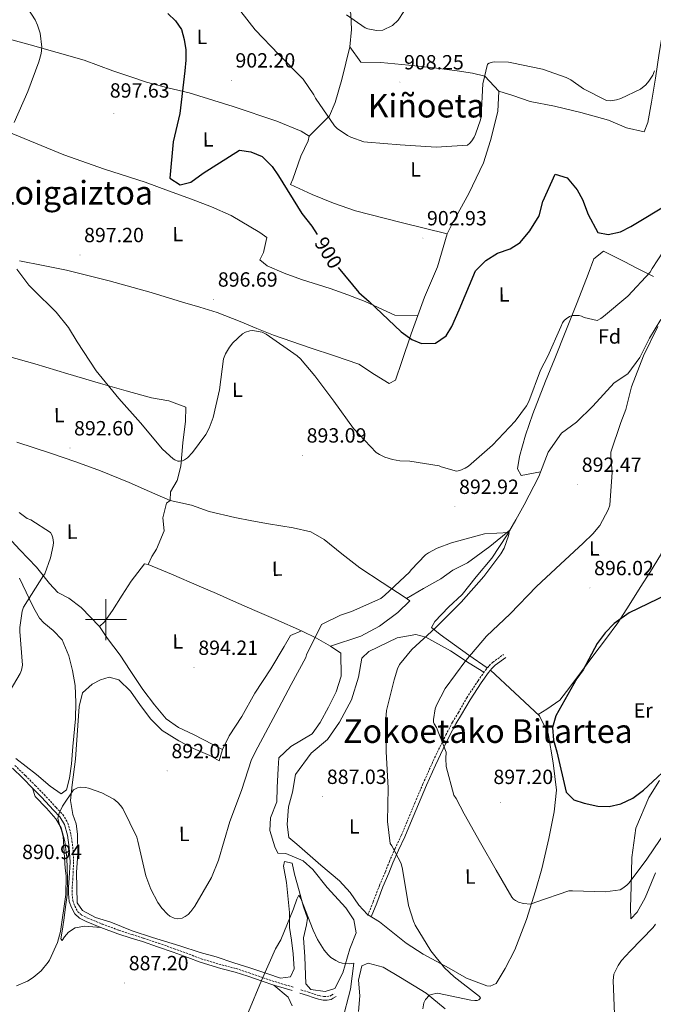
# Model space of a CAD drawing. Units: metres. Extents: x 633258 to 637771, y 4759408 to 4762466.
# Drawn here: x 636458 to 636767, y 4760313 to 4760792 of the extents above; entities that cross this region are included whole.
import ezdxf
from ezdxf.enums import TextEntityAlignment as Align

# ---------------------------------------------------------------- set-up
doc = ezdxf.new("R2010")
doc.units = ezdxf.units.M
doc.header["$MEASUREMENT"] = 0
doc.linetypes.add('TRAZOSX2', pattern=[1.5, 1, -0.5])
for name, color, linetype, lineweight in [('Carátula', 7, 'Continuous', 5), ('Level 21', 19, 'Continuous', 0), ('Level 36', 19, 'Continuous', 40), ('Level 37', 92, 'Continuous', 0), ('Level 4', 36, 'Continuous', 30), ('Level 41', 19, 'Continuous', 0), ('Level 45', 19, 'Continuous', 0), ('Level 5', 36, 'Continuous', 0), ('Level 63', 7, 'Continuous', 0), ('Level 7', 1, 'Continuous', 0)]:
    doc.layers.add(name, color=color, linetype=linetype, lineweight=lineweight)
doc.styles.add('Arial', font='ARIAL.TTF', dxfattribs={"height": 0.2})

# ---------------------------------------------------------------- blocks, each defined once
blk = doc.blocks.new('5PATER')
at = {"layer": 'Carátula', "linetype": 'Continuous', "lineweight": 5}
h = blk.add_hatch(color=250, dxfattribs=at)
edge = h.paths.add_edge_path()
edge.add_ellipse((0, 0), major_axis=(-1.33, -1.34), ratio=0.999422, start_angle=0, end_angle=360)

msp = doc.modelspace()

# ---------------------------------------------------------------- linework, layer by layer
at = {"layer": 'Level 21', "color": 19, "linetype": 'TRAZOSX2', "lineweight": 0}
for points in [[(636627.66, 4760355.81, 887.54), (636630.33, 4760362.52, 888.34), (636633.39, 4760370.49, 889.1), (636636.26, 4760377.17, 889.37), (636638.23, 4760382.17, 889.75), (636640.97, 4760388.45, 890.36), (636644.05, 4760394.9, 890.72), (636646.86, 4760401.54, 891.39), (636650.66, 4760410.72, 892.42), (636654.6, 4760420.03, 893.37), (636659, 4760429.88, 894.12), (636662.78, 4760437.86, 894.74), (636665.77, 4760443.81, 895.4), (636669.01, 4760450.05, 895.79), (636671.84, 4760454.67, 895.94), (636675.97, 4760461.89, 896.16), (636681.42, 4760470.2, 896.26), (636685.04, 4760475.42, 896.34), (636686.84, 4760477.53, 896.48), (636688.65, 4760479.18, 896.49), (636693.88, 4760483, 896.7)], [(636455.64, 4760428.88, 890.7), (636460.82, 4760423.99, 890.63), (636465.58, 4760419.15, 890.32), (636469.93, 4760414.76, 890.06), (636475.8, 4760408.41, 889.87), (636478.99, 4760405.03, 889.76), (636481.52, 4760400.86, 889.42), (636483, 4760395.26, 889.24), (636483.93, 4760389.08, 889.14), (636484.29, 4760381.84, 888.79), (636483.89, 4760373.93, 888.55), (636483.61, 4760369.6, 888.36), (636483.52, 4760366.52, 888.21), (636483.89, 4760363.08, 888.21), (636484.88, 4760360.44, 888.21), (636486.23, 4760357.77, 888.25), (636488.09, 4760356.03, 888.17), (636491.18, 4760354.52, 887.99), (636498.2, 4760351.65, 887.91), (636506.38, 4760348.62, 887.92), (636512.87, 4760346.49, 888.02), (636518.38, 4760344.76, 888.14), (636525.71, 4760342.28, 888.71), (636533.33, 4760339.61, 888.9), (636540.6, 4760336.97, 888.85), (636546.48, 4760334.7, 888.38), (636556.48, 4760331.77, 887.48), (636563.5, 4760329.95, 886.58), (636569.81, 4760327.92, 885.91), (636576.75, 4760325.47, 885.2), (636582.39, 4760323.59, 885.1), (636587.41, 4760322.04, 885.07), (636591.25, 4760320.97, 885.11)], [(636595.13, 4760319.61, 885.13), (636598.84, 4760318.48, 885.21), (636601.56, 4760317.48, 885.12), (636604.06, 4760316.76, 885.09), (636606.18, 4760316.36, 885.14), (636607.79, 4760316.3, 885.2), (636609.15, 4760316.53, 885.22), (636610, 4760317.02, 885.3), (636611.35, 4760317.8, 885.33)]]:
    msp.add_polyline3d(points, dxfattribs=at)
at = {"layer": 'Level 21', "color": 19, "linetype": 'Continuous', "lineweight": 0}
for points in [[(636629.38, 4760355.13, 887.54), (636632.05, 4760361.84, 888.34), (636635.1, 4760369.8, 889.1), (636637.97, 4760376.46, 889.37), (636639.94, 4760381.46, 889.75), (636642.66, 4760387.68, 890.36), (636645.74, 4760394.14, 890.72), (636648.56, 4760400.82, 891.39), (636652.37, 4760410, 892.42), (636656.3, 4760419.29, 893.37), (636660.68, 4760429.1, 894.12), (636664.45, 4760437.05, 894.74), (636667.42, 4760442.96, 895.4), (636670.62, 4760449.14, 895.79), (636673.44, 4760453.73, 895.94), (636677.55, 4760460.93, 896.16), (636682.95, 4760469.16, 896.26), (636686.51, 4760474.29, 896.34), (636688.17, 4760476.24, 896.48), (636689.82, 4760477.75, 896.49), (636694.97, 4760481.5, 896.7)], [(636454.44, 4760427.58, 890.7), (636459.58, 4760422.73, 890.63), (636464.32, 4760417.91, 890.32), (636468.66, 4760413.55, 890.06), (636474.52, 4760407.21, 889.87), (636477.58, 4760403.96, 889.76), (636479.88, 4760400.17, 889.42), (636481.28, 4760394.91, 889.24), (636482.18, 4760388.91, 889.14), (636482.53, 4760381.84, 888.79), (636482.13, 4760374.03, 888.55), (636481.85, 4760369.68, 888.36), (636481.76, 4760366.46, 888.21), (636482.17, 4760362.67, 888.21), (636483.26, 4760359.73, 888.21), (636484.8, 4760356.7, 888.25), (636487.08, 4760354.57, 888.17)], [(636487.08, 4760354.57, 888.17), (636490.45, 4760352.91, 887.99), (636497.56, 4760350.01, 887.91), (636505.8, 4760346.96, 887.92), (636512.34, 4760344.81, 888.02), (636517.84, 4760343.08, 888.14), (636525.14, 4760340.62, 888.71), (636532.74, 4760337.96, 888.9), (636539.98, 4760335.32, 888.85), (636545.92, 4760333.04, 888.38), (636556.01, 4760330.07, 887.48), (636563.01, 4760328.26, 886.58), (636569.24, 4760326.25, 885.91), (636576.18, 4760323.81, 885.2), (636581.85, 4760321.92, 885.1), (636586.91, 4760320.35, 885.07), (636590.78, 4760319.27, 885.11)], [(636594.61, 4760317.92, 885.13), (636598.28, 4760316.8, 885.21), (636601.02, 4760315.81, 885.12), (636603.65, 4760315.04, 885.09), (636605.98, 4760314.61, 885.14), (636607.9, 4760314.53, 885.2), (636609.76, 4760314.85, 885.22), (636610.88, 4760315.5, 885.3), (636612.23, 4760316.28, 885.33)]]:
    msp.add_polyline3d(points, dxfattribs=at)
at = {"layer": 'Level 36', "color": 92, "linetype": 'Continuous', "lineweight": 0}
for points in [[(636458.6, 4760828.42, 895.89), (636469.78, 4760826.03, 897.11), (636480.01, 4760824.32, 898.55), (636490.28, 4760822.83, 899.9), (636504.78, 4760820.14, 901.11), (636519.3, 4760817.6, 902.29), (636534.52, 4760815.66, 903.58), (636549.76, 4760813.86, 904.9), (636561.36, 4760812.27, 906.38), (636572.91, 4760810.55, 907.88), (636583.99, 4760808.09, 908.38), (636595.03, 4760805.24, 908.69), (636606.66, 4760805.87, 909.95), (636616.97, 4760802.85, 910.8), (636617.8, 4760800.47, 910.64), (636619.46, 4760795.18, 910.41), (636619.68, 4760787.61, 909.8), (636618.86, 4760779.1, 908.83), (636615.06, 4760763.25, 906.88), (636611.75, 4760751.92, 905.35), (636609.04, 4760745.51, 904.29), (636599.06, 4760735.56, 901.93)], [(636771.69, 4760794.38, 903.93), (636772.02, 4760789.33, 903.98), (636769.79, 4760776.02, 904.07), (636767.94, 4760763.78, 904.21), (636765.96, 4760752.2, 904.18), (636764.22, 4760742.22, 904.18)], [(636450.64, 4760783.43, 893.52), (636463.17, 4760779.99, 895.05), (636476.31, 4760776.4, 896.05), (636489.43, 4760772.61, 896.72), (636503.44, 4760767.47, 897.84), (636511.62, 4760764.58, 898.14), (636519.85, 4760761.82, 898.42), (636530.22, 4760759.14, 898.82), (636540.63, 4760756.63, 899.23), (636562.05, 4760750.08, 900.43), (636583.3, 4760742.94, 901.65), (636595.18, 4760738.04, 901.93), (636599.06, 4760735.56, 901.93), (636598.56, 4760733.29, 901.45), (636595.07, 4760725.81, 900.56), (636591.22, 4760714.61, 899.87), (636590.06, 4760711.94, 899.64), (636600.61, 4760707.15, 900.31), (636611.05, 4760702.83, 900.72), (636621.69, 4760699.17, 900.92), (636644.01, 4760693.54, 900.84), (636666.33, 4760687.9, 900.76)], [(636618.86, 4760779.1, 908.83), (636624.26, 4760771.6, 908.13), (636634.09, 4760771.45, 907.1), (636647.67, 4760770.2, 906.08), (636661.22, 4760768.72, 905.13), (636671.2, 4760767.38, 903.96), (636678.78, 4760766.28, 903.87), (636684.78, 4760764.76, 903.9), (636691.64, 4760757.41, 903.76)], [(636764.22, 4760742.22, 904.18), (636762.42, 4760737.68, 903.43), (636753.85, 4760739.56, 903.54), (636745.08, 4760743.31, 903.65), (636731.48, 4760747.13, 903.32), (636718.7, 4760750.16, 902.79), (636706.85, 4760752.41, 902.54), (636698.44, 4760755.36, 903.21), (636691.64, 4760757.41, 903.76), (636691.1, 4760747.57, 904.04), (636687.55, 4760733.45, 903.6), (636684.1, 4760722.52, 902.51), (636676.98, 4760707.55, 901.95), (636669.05, 4760693.24, 900.73), (636666.33, 4760687.9, 900.76), (636661.74, 4760671.9, 900.37), (636655.28, 4760657.08, 899.87), (636652.02, 4760648.16, 899.44), (636648.85, 4760639.2, 898.98), (636644.24, 4760625.73, 898.7), (636641.16, 4760616.66, 897.89), (636638.15, 4760615.09, 897.61), (636630.96, 4760619.48, 897.21), (636623.27, 4760624.41, 896.83), (636611.46, 4760628.45, 896.19), (636599.66, 4760632.49, 895.78), (636590.65, 4760635.57, 895.73), (636581.65, 4760638.65, 895.75), (636573.53, 4760641.84, 895.76), (636565.5, 4760645.23, 895.8), (636554.29, 4760649.61, 897.58), (636545.83, 4760652.17, 898.03), (636537.36, 4760654.71, 898.31), (636522.16, 4760659.31, 898.48), (636501.56, 4760665.03, 897.94), (636480.85, 4760670.23, 896.58), (636469.39, 4760672.49, 895.34), (636457.94, 4760674.86, 894.11)], [(636652.02, 4760648.16, 899.44), (636640.91, 4760648.27, 899.39), (636626.48, 4760655, 898.98), (636617.97, 4760658.23, 898.85), (636609.4, 4760661.3, 898.73), (636595.4, 4760665.65, 898.48), (636587, 4760668.74, 898.19), (636578.72, 4760672.35, 897.86), (636575.1, 4760675.23, 897.84), (636576.78, 4760678.84, 898), (636578.55, 4760686.16, 898.31), (636575.06, 4760688.64, 898.09), (636561.15, 4760696.84, 898.42), (636551.54, 4760701.05, 898.89), (636541.79, 4760704.84, 899), (636530.53, 4760709, 898.46), (636519.24, 4760713.07, 897.92), (636499.27, 4760719.48, 897.13), (636479.5, 4760726.4, 896.03), (636457.34, 4760735.56, 894.22), (636435.18, 4760744.72, 892.41)], [(636766.98, 4760667.25, 893.94), (636759.09, 4760671, 895.89), (636752.68, 4760674.51, 896.28), (636742.52, 4760679.57, 896.83), (636737.96, 4760675.72, 896.39), (636735.08, 4760668.32, 895.61), (636729.69, 4760654.5, 894.52), (636724.26, 4760640.69, 893.66), (636718.85, 4760627.21, 893.74), (636714.34, 4760616.13, 893.13), (636711.21, 4760608.21, 893), (636708.15, 4760600.25, 892.83), (636704.65, 4760589.9, 892.27), (636701.63, 4760579.45, 891.68), (636700.63, 4760573.47, 891.58), (636702.54, 4760570.16, 891.32), (636711.95, 4760572.05, 890.18)], [(636770.55, 4760646.3, 892.88), (636765.08, 4760637.21, 893.05), (636760.28, 4760627.72, 893.27), (636754.41, 4760619.68, 891.88), (636747.82, 4760615.34, 891.44), (636737.33, 4760603.93, 891.49), (636729.46, 4760596.13, 890.74), (636722.08, 4760590.86, 891.13), (636715.68, 4760581.62, 890.88), (636711.05, 4760569.74, 890.02), (636703.91, 4760555.97, 890.04), (636699.8, 4760548.58, 890.15), (636695.59, 4760541.26, 890.21), (636688.16, 4760529.88, 889.96), (636680.56, 4760520.88, 889.65), (636673.63, 4760512.3, 889.76), (636667.06, 4760505.98, 889.76), (636660.37, 4760499.12, 890.07), (636658.68, 4760496.18, 889.99), (636662.97, 4760492.78, 891.04), (636669.98, 4760487.67, 891.82), (636676.91, 4760482.72, 893.16), (636685.91, 4760476.44, 896.4)], [(636456.63, 4760586.39, 890.04), (636465.04, 4760583.71, 890.39), (636473.43, 4760581.01, 890.71), (636485.43, 4760576.95, 891.64), (636497.31, 4760572.54, 892.55), (636511.33, 4760566.73, 892.49), (636521.35, 4760562.4, 893.02), (636531.36, 4760558.08, 893.55), (636531.44, 4760562.2, 893.72), (636534.7, 4760567.81, 894.05), (636536.6, 4760574.74, 894.33), (636537.53, 4760586.05, 894.52), (636538.86, 4760596.69, 895), (636539.04, 4760603.46, 895.22), (636530.74, 4760606.55, 895.28), (636522.25, 4760608.04, 895), (636509.85, 4760611.53, 894.07), (636497.46, 4760615.04, 893.1), (636481.39, 4760619.8, 892.27), (636465.33, 4760624.62, 891.35), (636452.08, 4760628.31, 890.23)], [(636710.68, 4760453.8, 899.14), (636714.95, 4760456.35, 898.86), (636721.28, 4760460.68, 898.73), (636726.25, 4760467.12, 898.84), (636731.8, 4760474.69, 898.95), (636737.35, 4760482.26, 899.03), (636743.62, 4760490.28, 898.61), (636749.64, 4760498.48, 898.06), (636755.08, 4760507.03, 897.86), (636760.46, 4760515.62, 897.67), (636765.44, 4760523.42, 897.52), (636770.36, 4760531.41, 897.39), (636776.04, 4760545.16, 898.09), (636781.44, 4760559.17, 900.03), (636785.24, 4760568.98, 901.07), (636789.04, 4760578.79, 901.82), (636793.14, 4760588.9, 902.19), (636797.43, 4760598.95, 902.54), (636799.34, 4760602.81, 902.75)], [(636417.55, 4760599.99, 888.1), (636414.32, 4760592.25, 887.62), (636414.14, 4760585.47, 887.29), (636417.68, 4760578.21, 887.32), (636422.27, 4760572.02, 887.26), (636427.67, 4760565.05, 887.34), (636434.65, 4760558.89, 887.65), (636443.94, 4760549.31, 887.73), (636450.4, 4760542.35, 888.51), (636458.07, 4760534.07, 888.85), (636466.27, 4760525.54, 889.46), (636472.61, 4760517.65, 890.04), (636476.52, 4760513.18, 891.49), (636482, 4760510.46, 891.44), (636488.03, 4760505.88, 891.77), (636496.91, 4760496.56, 892.69)], [(636520.58, 4760526.86, 893.58), (636522.4, 4760530.74, 893.1), (636524.61, 4760534.35, 893.16), (636528.35, 4760543.3, 893.27), (636527.74, 4760549.66, 893.33), (636529.52, 4760556.73, 893.38), (636531.36, 4760558.08, 893.55), (636541.75, 4760555.68, 893.3), (636550.42, 4760552.73, 892.69), (636562.94, 4760549.7, 891.52), (636571.12, 4760548.17, 890.75), (636579.32, 4760546.71, 890.02), (636591.3, 4760544.73, 889.85), (636599.95, 4760542.71, 889.76), (636606.37, 4760539.07, 889.93), (636615.04, 4760532.02, 889.98), (636623.81, 4760525.2, 889.76), (636634.66, 4760518.03, 888.93), (636645.9, 4760510.73, 888.48), (636648.18, 4760509.16, 888.48), (636642.41, 4760503.38, 888.51), (636633.46, 4760496.76, 888.51), (636624.22, 4760491.87, 888.43), (636609.44, 4760487.1, 889.21)], [(636696.95, 4760543.62, 890.19), (636687.16, 4760535.58, 889.32), (636676.23, 4760527.61, 889.1), (636669.1, 4760524.07, 888.18), (636663.31, 4760519.88, 887.76), (636654.93, 4760515.08, 888.12), (636646.55, 4760510.28, 888.48)], [(636595.33, 4760494.56, 890.43), (636582.81, 4760500, 892.94), (636572.57, 4760504.5, 894.27), (636562.24, 4760509.04, 894.8), (636553.9, 4760512.67, 895.07), (636545.55, 4760516.28, 895.16), (636531.93, 4760522.09, 894.8), (636520.58, 4760526.86, 893.58), (636518.85, 4760527.24, 893.16), (636512.32, 4760518.66, 893.38), (636507.88, 4760511.97, 893.55), (636503.19, 4760504.47, 893.22), (636499.4, 4760498.98, 892.85), (636496.91, 4760496.56, 892.69), (636500.83, 4760490.76, 892.72), (636506.91, 4760482.73, 892.38), (636511.92, 4760475.22, 892.27), (636518.01, 4760465.87, 892.46), (636523.67, 4760458.5, 892.41), (636529.34, 4760451.66, 892.69), (636535.36, 4760447.48, 892.74), (636542.71, 4760443.99, 892.55), (636556.92, 4760436.71, 892.06)], [(636457.94, 4760520.25, 889.97), (636464.42, 4760506.52, 890.6)], [(636464.42, 4760506.52, 890.6), (636465.57, 4760504.47, 890.66), (636467.61, 4760500.71, 890.68), (636469.7, 4760498.41, 890.74), (636474.39, 4760494.62, 890.85), (636478.63, 4760490.08, 890.98), (636481.98, 4760482.29, 890.93), (636483.79, 4760475.2, 890.93), (636485.01, 4760467.92, 890.92), (636485.31, 4760459.62, 890.89), (636485.14, 4760451.58, 890.85), (636483.84, 4760438.21, 890.7), (636483.22, 4760429.77, 890.43), (636482.31, 4760422.72, 890.32), (636480.85, 4760417.06, 890), (636478.28, 4760415.1, 889.89), (636472.79, 4760418.82, 890.2), (636466.15, 4760424.45, 890.27), (636456.09, 4760432.3, 890.49)], [(636493.37, 4760468.61, 891.23), (636497.4, 4760470.66, 891.27), (636501.56, 4760471.97, 891.35), (636506.3, 4760470.7, 891.49), (636512.01, 4760465.06, 891.52), (636516.87, 4760458.14, 891.74), (636521.94, 4760451.56, 891.82), (636527.38, 4760445.98, 891.85), (636535.55, 4760440.97, 891.85), (636542.76, 4760437.2, 891.8), (636550.71, 4760433.78, 891.77), (636555.19, 4760431.25, 891.6), (636556.92, 4760436.71, 892.06), (636560.16, 4760443.33, 892.16), (636566.35, 4760452.7, 892.13), (636572.59, 4760464.07, 892.13), (636580.48, 4760475.98, 891.94), (636586.92, 4760486.95, 891.6), (636590.04, 4760492.24, 891.07), (636595.33, 4760494.56, 890.43), (636602.68, 4760490.93, 889.42), (636609.44, 4760487.1, 889.21), (636614.59, 4760483.57, 888.42), (636614.73, 4760472.48, 887.57), (636612.23, 4760464.82, 886.93), (636608.47, 4760457.33, 886.7), (636604.51, 4760449.84, 886.79), (636600.59, 4760444.35, 886.9), (636590.24, 4760438.12, 888.05), (636584.33, 4760432.6, 887.52), (636583.93, 4760427.41, 886.82), (636583.58, 4760418.18, 886.56), (636583.4, 4760411.2, 885.92), (636580.24, 4760403.39, 885.7), (636579.98, 4760397.28, 885.51), (636582.34, 4760389.21, 885.45), (636583.77, 4760386.17, 885.44), (636587.75, 4760385.95, 885.72), (636596.23, 4760382.47, 886.06), (636600.93, 4760378.28, 886.29), (636607.88, 4760369.39, 886.55), (636616.97, 4760359.54, 886.93), (636620.89, 4760353.68, 886.79), (636621.96, 4760347.38, 886.51), (636619, 4760339.58, 886.08), (636615.56, 4760327.85, 885.54), (636611.6, 4760320.23, 884.99), (636606.97, 4760318.78, 884.98), (636599.98, 4760319.76, 884.91), (636597.56, 4760322.58, 884.98), (636597, 4760335.72, 885.23), (636596.36, 4760344.88, 885.08), (636597.81, 4760351.27, 885.12), (636598.3, 4760354.47, 885.28), (636596.3, 4760360.09, 885.27), (636594.22, 4760367.77, 885.35), (636591.93, 4760375.91, 885.38), (636590.8, 4760381.34, 885.41), (636587.14, 4760382.09, 885.31), (636586.57, 4760379.89, 885.34), (636587.99, 4760371.88, 885.38), (636588.74, 4760365.38, 885.23), (636589.56, 4760357.28, 884.96), (636589.52, 4760349.91, 884.95), (636590.46, 4760343.81, 884.73)], [(636684.31, 4760474.37, 896.32), (636677.09, 4760478.74, 893.27), (636667.98, 4760484.74, 891.16), (636655.95, 4760491.5, 889.46), (636651.15, 4760492.77, 888.26), (636642.01, 4760491.06, 887.96), (636628.27, 4760484.38, 887.04), (636624.86, 4760481.16, 886.93), (636623.24, 4760471.97, 886.95), (636619.79, 4760460.9, 887.46), (636613.95, 4760450.07, 887.15), (636608.07, 4760441.64, 886.76), (636600.05, 4760434.9, 886.26), (636592.48, 4760424.44, 886.01), (636590.99, 4760415.92, 885.87), (636589.08, 4760408.73, 885.87), (636588.39, 4760400.22, 885.26), (636589.26, 4760393.86, 885.54), (636593.16, 4760390.58, 885.79), (636599.6, 4760384.82, 886.2), (636604.84, 4760380.36, 886.34), (636613.96, 4760372.64, 886.51), (636619.08, 4760366.99, 886.54), (636623.4, 4760360.93, 887.09), (636627.58, 4760356.33, 887.43), (636633.33, 4760352.68, 887.76), (636646.34, 4760342.35, 888.21), (636654.64, 4760337.01, 889.9), (636667.35, 4760330.12, 890.04), (636675.77, 4760325.31, 891.3), (636685.65, 4760321.58, 891.6), (636687.38, 4760321.46, 892.44), (636690.28, 4760322.7, 892.83), (636694.58, 4760329.92, 893.3), (636699.38, 4760339.14, 893.44), (636705.05, 4760353.82, 893.77), (636709.52, 4760367.82, 894.75), (636712.58, 4760378.62, 896.36), (636715.99, 4760393.27, 897.67), (636718.49, 4760406.32, 898.84), (636719.69, 4760416.83, 899.25), (636718.06, 4760430.22, 899.7), (636715.63, 4760444.54, 899.34), (636711.41, 4760453.12, 899.23), (636699.44, 4760464.27, 897.82), (636687.47, 4760475.42, 896.42)], [(636590.46, 4760343.81, 884.73), (636591.34, 4760337.12, 884.71), (636591.76, 4760329.88, 884.73), (636589.95, 4760325.88, 884.91), (636585.11, 4760325.28, 884.85), (636578.9, 4760327.4, 885.26), (636570.24, 4760330.28, 886.18), (636562.37, 4760332.71, 886.96), (636553.83, 4760335.73, 887.94), (636545.97, 4760337.82, 889.1), (636536.03, 4760341.09, 889.39), (636522.77, 4760345.11, 889.17), (636512.9, 4760348.38, 888.46), (636502.42, 4760352.5, 888.32), (636494.89, 4760354.87, 888.15), (636488.67, 4760358.18, 888.43), (636485.97, 4760362, 888.35), (636485.72, 4760376.74, 888.75), (636486.34, 4760385.98, 888.75), (636486.22, 4760395.47, 889.1), (636485.5, 4760400.44, 889.33), (636483.98, 4760405.01, 889.5), (636482.7, 4760411.83, 889.68), (636483.54, 4760419.42, 889.99), (636485.25, 4760432.06, 890.52), (636486.38, 4760448.34, 890.85), (636487.06, 4760457.71, 890.93), (636488.57, 4760464.31, 891.18), (636493.37, 4760468.61, 891.23)], [(636769.82, 4760421.62, 898.33), (636764.76, 4760413.26, 898.14), (636758.43, 4760398.44, 898), (636756.48, 4760384.07, 897.06), (636756.12, 4760370.12, 895.47), (636755.72, 4760359.49, 895.05), (636755.91, 4760354.18, 893.13), (636759.02, 4760357.52, 892.52), (636762.83, 4760364.49, 892.35), (636767.99, 4760376.64, 892.63)], [(636464.32, 4760417.91, 890.32), (636465.48, 4760413.82, 890.56), (636471.06, 4760408.17, 890.39), (636475.64, 4760402.92, 890.21), (636478.22, 4760398.5, 890.21), (636480.02, 4760391.94, 890.24), (636480.92, 4760384.12, 890.14), (636481.38, 4760373.5, 890.03), (636481.08, 4760365.66, 889.97), (636480.35, 4760360.07, 889.89), (636479.62, 4760354.68, 889.75), (636478.82, 4760349.09, 889.64), (636478.08, 4760344.44, 889.49), (636478.69, 4760343.58, 888.94), (636479.79, 4760345.45, 888.54), (636481.82, 4760347.74, 888.03), (636484.99, 4760349.83, 887.76), (636489.83, 4760350.62, 887.52), (636497.56, 4760350.01, 887.91)], [(636623.24, 4760309.05, 887.25), (636623.88, 4760316.7, 887.22), (636623.19, 4760324.33, 887.2), (636624.83, 4760331.25, 887.2), (636627.87, 4760332.62, 887.23), (636635.2, 4760330.58, 887.46), (636643.7, 4760325.57, 888.35), (636656.14, 4760317.89, 889.49), (636665.34, 4760310.29, 890.46)], [(636590.78, 4760311.87, 884.2), (636588.94, 4760316.03, 884.31), (636581.85, 4760321.92, 885.1)]]:
    msp.add_polyline3d(points, dxfattribs=at)
at = {"layer": 'Level 4', "color": 36, "linetype": 'Continuous', "lineweight": 30}
for points in [[(636530.19, 4760795.29, 900.01), (636533.92, 4760791.78, 900.01), (636536.85, 4760787.57, 900.01), (636538.23, 4760782.66, 900.01), (636538.97, 4760777.63, 900.01), (636539.07, 4760772.63, 900.01), (636538.5, 4760767.34, 900.01), (636536.11, 4760746.58, 900.01), (636532.75, 4760732.85, 900.01), (636531.13, 4760715.07, 900.01), (636536.25, 4760711.85, 900.01), (636541.4, 4760713.15, 900.01), (636547.39, 4760717.58, 900.01), (636565.1, 4760728.73, 900.01), (636570.63, 4760727.87, 900.01), (636576.26, 4760725.62, 900.01), (636581.08, 4760720.8, 900.01), (636584.14, 4760716.27, 900.01), (636595.49, 4760697.88, 900.01), (636600.45, 4760691.74, 900.01), (636602.94, 4760687.72, 900.01)], [(636643.89, 4760640.24, 900.01), (636649.1, 4760636.51, 900.01), (636653.93, 4760634.6, 900.01), (636660.77, 4760634.73, 900.01), (636665.89, 4760638.23, 900.01), (636668.6, 4760642.75, 900.01), (636672.22, 4760650.91, 900.01), (636680.23, 4760669.86, 900.01), (636685.29, 4760674.96, 900.01), (636690.89, 4760678.48, 900.01), (636697.03, 4760680.67, 900.01), (636702.03, 4760683.81, 900.01), (636706.76, 4760689.43, 900.01), (636711.28, 4760696.77, 900.01), (636713.07, 4760703.8, 900.01), (636719.07, 4760717, 900.01), (636724.9, 4760715.26, 900.01), (636729.81, 4760709.44, 900.01), (636732.39, 4760704.63, 900.01), (636735.12, 4760697.38, 900.01), (636739.83, 4760688.56, 900.01), (636744.84, 4760687.66, 900.01), (636750.87, 4760688.93, 900.01), (636755.84, 4760691.59, 900.01), (636775.11, 4760703.11, 900.01)], [(636613.29, 4760671.56, 900.01), (636623.33, 4760659.36, 900.01), (636628.39, 4760654.94, 900.01), (636643.89, 4760640.24, 900.01)], [(636773.64, 4760512.2, 900.01), (636755.14, 4760503.22, 900.01), (636747.76, 4760498.04, 900.01), (636743.33, 4760493.51, 900.01), (636739.59, 4760488.3, 900.01), (636732.66, 4760475.57, 900.01), (636729.59, 4760471.33, 900.01), (636719.29, 4760453.08, 900.01), (636717.8, 4760447.42, 900.01), (636718.27, 4760441.18, 900.01), (636719.86, 4760435.6, 900.01), (636724.38, 4760415.92, 900.01), (636728.11, 4760412.24, 900.01), (636733.25, 4760410.51, 900.01), (636739.84, 4760409.07, 900.01), (636745.32, 4760408.97, 900.01), (636751.11, 4760410.16, 900.01), (636756.88, 4760412.96, 900.01), (636762.03, 4760416.9, 900.01), (636778.22, 4760431.9, 900.01)]]:
    msp.add_polyline3d(points, dxfattribs=at)
at = {"layer": 'Level 5', "color": 36, "linetype": 'Continuous', "lineweight": 0}
for points in [[(636457.36, 4760804.88, 895.01), (636465.52, 4760792.18, 895.01), (636466.75, 4760789.57, 895.01), (636467.96, 4760785.72, 895.01), (636468.85, 4760778.88, 895.01), (636468.42, 4760775.9, 895.01), (636467.31, 4760771.82, 895.01), (636461.92, 4760757.26, 895.01), (636455.3, 4760742.17, 895.01)], [(636561.71, 4760801.43, 905.01), (636572.78, 4760787.29, 905.01), (636584.38, 4760775.29, 905.01), (636596.16, 4760763.29, 905.01), (636601.4, 4760755.77, 905.01), (636602.23, 4760754, 905.01), (636611.41, 4760740.54, 905.01), (636612.78, 4760739.32, 905.01), (636617.85, 4760735.83, 905.01), (636619.36, 4760735.07, 905.01), (636625.73, 4760732.87, 905.01), (636627.48, 4760732.62, 905.01), (636643.43, 4760731.3, 905.01), (636661.04, 4760730.12, 905.01), (636676.26, 4760731.24, 905.01), (636677.37, 4760732.18, 905.01), (636678.36, 4760733.31, 905.01), (636679.58, 4760735.11, 905.01), (636680.26, 4760736.47, 905.01), (636682.68, 4760743.58, 905.01), (636682.9, 4760745.13, 905.01), (636683.79, 4760761.11, 905.01), (636685.99, 4760770.69, 905.01), (636686.88, 4760771.12, 905.01), (636688.49, 4760771.61, 905.01), (636689.69, 4760771.74, 905.01), (636696.34, 4760771.59, 905.01), (636697.97, 4760771.34, 905.01), (636712.94, 4760768.27, 905.01), (636724.32, 4760764.19, 905.01), (636726.65, 4760762.98, 905.01), (636732.89, 4760758.69, 905.01), (636744.06, 4760752.91, 905.01), (636746, 4760752.82, 905.01), (636748.97, 4760753.2, 905.01), (636751.01, 4760753.84, 905.01), (636760.59, 4760758.41, 905.01), (636763.27, 4760760.61, 905.01), (636764.75, 4760762.36, 905.01), (636766.57, 4760765.33, 905.01), (636767.48, 4760767.35, 905.01)], [(636617.26, 4760794.62, 910.01), (636626.47, 4760788.31, 910.01), (636627.64, 4760787.78, 910.01), (636631.9, 4760786.98, 910.01), (636635.07, 4760787.25, 910.01), (636639.76, 4760789.55, 910.01), (636642.51, 4760792.06, 910.01), (636645.24, 4760796.27, 910.01)], [(636516.91, 4760595.81, 895.01), (636527.59, 4760583.06, 895.01), (636532.79, 4760578.29, 895.01), (636533.64, 4760577.8, 895.01), (636535.04, 4760577.27, 895.01), (636535.97, 4760577.13, 895.01), (636537.44, 4760577.34, 895.01), (636538.36, 4760577.78, 895.01), (636539.74, 4760578.76, 895.01), (636542.3, 4760581.42, 895.01), (636548.69, 4760590.24, 895.01), (636550.32, 4760593.2, 895.01), (636552.26, 4760598.44, 895.01), (636555.43, 4760611.94, 895.01), (636557.41, 4760627.05, 895.01), (636558.38, 4760629.54, 895.01), (636560.2, 4760632.69, 895.01), (636561.92, 4760634.88, 895.01), (636566.62, 4760639.26, 895.01), (636568.04, 4760640.09, 895.01), (636570.16, 4760640.74, 895.01), (636571.51, 4760640.83, 895.01), (636576.2, 4760640.08, 895.01), (636578.18, 4760639.06, 895.01), (636593.24, 4760628.57, 895.01), (636594.92, 4760627.04, 895.01), (636601.87, 4760618.85, 895.01), (636611.14, 4760606.43, 895.01), (636620.74, 4760593.17, 895.01), (636631.79, 4760581.43, 895.01), (636633.43, 4760580.37, 895.01), (636635.92, 4760579.2, 895.01), (636639.76, 4760578.01, 895.01), (636643.25, 4760577.39, 895.01), (636648.24, 4760577.22, 895.01), (636662.5, 4760574.92, 895.01), (636663.4, 4760574.47, 895.01), (636670.89, 4760572.32, 895.01), (636672.54, 4760572.64, 895.01), (636675.08, 4760573.76, 895.01), (636676.77, 4760574.82, 895.01), (636688.44, 4760584.94, 895.01), (636699.56, 4760596.64, 895.01), (636705.07, 4760604.13, 895.01), (636706.13, 4760606.35, 895.01), (636711.9, 4760621.54, 895.01), (636715.53, 4760628.32, 895.01), (636721.81, 4760642.59, 895.01), (636722.68, 4760644.57, 895.01), (636723.4, 4760645.78, 895.01), (636724.36, 4760646.6, 895.01), (636726.08, 4760647.7, 895.01), (636727.7, 4760648.15, 895.01), (636728.94, 4760648.24, 895.01), (636730.76, 4760648.15, 895.01), (636731.8, 4760647.85, 895.01), (636733.2, 4760647.21, 895.01), (636739.53, 4760645.7, 895.01), (636741.29, 4760646.69, 895.01), (636742.56, 4760647.71, 895.01), (636754.5, 4760657.64, 895.01), (636765.27, 4760669.26, 895.01), (636766.25, 4760671.05, 895.01), (636774.6, 4760683.72, 895.01)], [(636456.56, 4760670.76, 895.01), (636462.42, 4760662.9, 895.01), (636464.49, 4760660.88, 895.01), (636475.84, 4760649.8, 895.01), (636481.73, 4760642.37, 895.01), (636486.03, 4760635.3, 895.01), (636495.22, 4760621.26, 895.01), (636506.4, 4760607.75, 895.01), (636516.91, 4760595.81, 895.01)], [(636769.03, 4760642.81, 895.01), (636762.09, 4760628.54, 895.01), (636756.24, 4760613.38, 895.01), (636753.47, 4760602.36, 895.01), (636751.04, 4760596.07, 895.01), (636746.23, 4760581.51, 895.01), (636746.14, 4760579.34, 895.01), (636746.88, 4760571.81, 895.01), (636745.69, 4760555.71, 895.01), (636744.87, 4760553.49, 895.01), (636740.78, 4760545.79, 895.01), (636737.47, 4760541.8, 895.01), (636732.65, 4760537.3, 895.01), (636721.68, 4760527.07, 895.01), (636709.94, 4760516.14, 895.01), (636697.14, 4760502.87, 895.01), (636685.52, 4760491.9, 895.01), (636675.41, 4760480.02, 895.01), (636665.45, 4760466.4, 895.01), (636661.14, 4760458.38, 895.01), (636660.54, 4760456.48, 895.01), (636659.68, 4760451.29, 895.01), (636659.77, 4760449.98, 895.01), (636660.01, 4760449.13, 895.01), (636661.15, 4760447.48, 895.01), (636665.9, 4760435.43, 895.01), (636665.71, 4760432.26, 895.01)], [(636457.67, 4760552.13, 890.01), (636461.72, 4760549.28, 890.01), (636463.36, 4760548.56, 890.01), (636473.02, 4760542.38, 890.01), (636473.73, 4760541.22, 890.01), (636474.18, 4760539.92, 890.01), (636474.44, 4760537.64, 890.01), (636474.38, 4760536.05, 890.01), (636473.06, 4760530.12, 890.01), (636470.18, 4760522.31, 890.01), (636469.64, 4760521.49, 890.01), (636459.85, 4760506.13, 890.01), (636459.26, 4760504.08, 890.01), (636458.08, 4760496.21, 890.01), (636458.1, 4760494.24, 890.01), (636459.42, 4760477.86, 890.01), (636458.8, 4760475.38, 890.01), (636458.16, 4760473.78, 890.01), (636453.31, 4760465.52, 890.01)], [(636597.85, 4760482.76, 890.01), (636605.1, 4760497.54, 890.01), (636606.02, 4760498.13, 890.01), (636614.36, 4760502.1, 890.01), (636619.76, 4760503.87, 890.01), (636634.06, 4760510.3, 890.01), (636635.98, 4760511.84, 890.01), (636648.02, 4760523.12, 890.01), (636648.82, 4760524.25, 890.01), (636655.77, 4760531.49, 890.01), (636657.31, 4760532.59, 890.01), (636661.53, 4760534.85, 890.01), (636668.54, 4760537.45, 890.01), (636684.58, 4760541.78, 890.01), (636696.6, 4760542.43, 890.01), (636696.27, 4760540.76, 890.01), (636694.1, 4760534.78, 890.01), (636692.58, 4760532.06, 890.01), (636684.25, 4760520.93, 890.01), (636673.18, 4760508.54, 890.01), (636660.69, 4760495.97, 890.01), (636649.22, 4760485.39, 890.01), (636643.12, 4760478.2, 890.01), (636642.1, 4760475.98, 890.01), (636640.54, 4760470.71, 890.01), (636636.86, 4760455.73, 890.01), (636636.52, 4760451.71, 890.01), (636636.71, 4760435.66, 890.01), (636637.63, 4760417.88, 890.01), (636637.32, 4760401.68, 890.01), (636638.65, 4760390.94, 890.01), (636639.48, 4760389.79, 890.01), (636644.03, 4760381.18, 890.01), (636644.68, 4760378.41, 890.01), (636647.57, 4760360.65, 890.01), (636649.9, 4760353.02, 890.01), (636650.78, 4760351.1, 890.01), (636658.43, 4760338.66, 890.01), (636665.15, 4760330.39, 890.01), (636669.84, 4760325.96, 890.01), (636682.1, 4760316.29, 890.01), (636682.58, 4760315.52, 890.01), (636681.81, 4760314.7, 890.01), (636681, 4760314.38, 890.01), (636679.84, 4760314.33, 890.01), (636677.87, 4760314.61, 890.01), (636661.62, 4760318.01, 890.01), (636658.65, 4760317.4, 890.01), (636657.81, 4760316.96, 890.01), (636655.82, 4760314.96, 890.01), (636655.07, 4760313.18, 890.01), (636654.52, 4760310.38, 890.01)], [(636456.5, 4760321.47, 890.01), (636461.84, 4760323.86, 890.01), (636464.53, 4760325.59, 890.01), (636468.47, 4760328.89, 890.01), (636471.9, 4760333.03, 890.01), (636472.51, 4760334, 890.01), (636476.35, 4760342.6, 890.01), (636477.87, 4760348.03, 890.01), (636480.43, 4760366.04, 890.01), (636480.59, 4760375.17, 890.01), (636480.2, 4760378.8, 890.01), (636479.12, 4760394.33, 890.01), (636478.43, 4760397.42, 890.01), (636477.59, 4760399.46, 890.01), (636476.66, 4760403.01, 890.01), (636476.72, 4760403.94, 890.01), (636477.2, 4760405.64, 890.01), (636478.79, 4760409.03, 890.01), (636484.22, 4760417.02, 890.01), (636486.26, 4760417.97, 890.01), (636487.69, 4760418.3, 890.01), (636490.01, 4760418.21, 890.01), (636491.6, 4760417.88, 890.01), (636498.01, 4760415.52, 890.01), (636503.81, 4760412.46, 890.01), (636505.88, 4760410.82, 890.01), (636507.13, 4760409.45, 890.01), (636508.23, 4760407.88, 890.01), (636515.09, 4760393.92, 890.01), (636515.66, 4760391.96, 890.01), (636519.46, 4760375.22, 890.01), (636521.9, 4760368.67, 890.01), (636525.3, 4760362.18, 890.01), (636527.23, 4760359.42, 890.01), (636530.05, 4760356.44, 890.01), (636531.26, 4760355.45, 890.01), (636533.32, 4760354.58, 890.01), (636534.8, 4760354.25, 890.01), (636537.15, 4760354.55, 890.01), (636538.73, 4760355.3, 890.01), (636540.15, 4760356.37, 890.01), (636541.48, 4760357.78, 890.01), (636543.38, 4760360.43, 890.01), (636551.49, 4760374.37, 890.01), (636554.98, 4760382.77, 890.01), (636560.48, 4760401.67, 890.01), (636566.1, 4760416.66, 890.01), (636570.98, 4760431.8, 890.01), (636574.08, 4760437.88, 890.01), (636582.85, 4760454.19, 890.01), (636590.3, 4760468.35, 890.01), (636597.52, 4760481.59, 890.01), (636597.85, 4760482.76, 890.01)], [(636665.71, 4760432.26, 895.01), (636665.95, 4760428.36, 895.01), (636669.6, 4760414.44, 895.01), (636670.74, 4760412.83, 895.01), (636674.66, 4760405.33, 895.01), (636682.65, 4760391.16, 895.01), (636690.2, 4760377.83, 895.01), (636697.9, 4760364.7, 895.01), (636698.8, 4760363.75, 895.01), (636699.7, 4760363.06, 895.01), (636701.1, 4760362.38, 895.01), (636703.62, 4760361.64, 895.01), (636706.99, 4760361.37, 895.01), (636709.6, 4760362.25, 895.01), (636725.7, 4760367.82, 895.01), (636727.56, 4760367.85, 895.01), (636743.46, 4760367.42, 895.01), (636750.68, 4760368.4, 895.01), (636752.06, 4760369.11, 895.01), (636753.94, 4760370.53, 895.01), (636755.09, 4760371.7, 895.01), (636763.72, 4760383.33, 895.01), (636773.34, 4760397.41, 895.01)], [(636569.47, 4760308.8, 885.01), (636575.93, 4760324.08, 885.01), (636582.74, 4760339.51, 885.01), (636585.24, 4760343.88, 885.01), (636591.52, 4760359, 885.01), (636593.16, 4760363.81, 885.01), (636594.14, 4760365.68, 885.01), (636595.09, 4760364.07, 885.01), (636601.12, 4760348.59, 885.01), (636603.19, 4760344.06, 885.01), (636606.42, 4760338.95, 885.01), (636608.3, 4760336.69, 885.01), (636609.71, 4760335.43, 885.01), (636612.05, 4760333.88, 885.01), (636613.57, 4760333.12, 885.01), (636615.16, 4760332.56, 885.01), (636618.88, 4760332.26, 885.01), (636620.96, 4760332.59, 885.01), (636619.34, 4760319.93, 885.01), (636615.19, 4760304.33, 885.01)], [(636747.99, 4760307.81, 890.01), (636747.32, 4760324.2, 890.01), (636747.64, 4760327.22, 890.01), (636749.67, 4760331.42, 890.01), (636751.38, 4760333.92, 890.01), (636755.66, 4760338.42, 890.01), (636766.85, 4760350, 890.01), (636767.95, 4760351.52, 890.01)]]:
    msp.add_polyline3d(points, dxfattribs=at)
at = {"layer": 'Level 63', "linetype": 'Continuous', "lineweight": 0}
for points in [[(636500.01, 4760490, 0.01), (636500.01, 4760510, 0.01)], [(636490.01, 4760500, 0.01), (636510.01, 4760500, 0.01)]]:
    msp.add_polyline3d(points, dxfattribs=at)

# ---------------------------------------------------------------- block references
at = {"layer": 'Level 7', "color": 19, "linetype": 'Continuous', "lineweight": 0, "xscale": 0.0999998393104847, "yscale": 0.0999998393104847, "rotation": 0.6998461127265581}
for p in [(636561.19, 4760762.8, 902.21), (636643.35, 4760761.88, 908.26), (636503.88, 4760746.57, 897.64), (636654.54, 4760685.9, 902.94), (636487.39, 4760677.7, 897.21), (636552.6, 4760656.03, 896.7), (636482.5, 4760583.56, 892.61), (636595.89, 4760580.06, 893.09), (636729.94, 4760565.78, 892.48), (636670.13, 4760555.03, 892.93), (636735.95, 4760515.42, 896.02), (636542.98, 4760476.6, 894.22), (636529.88, 4760426.27, 892.02), (636605.75, 4760413.72, 887.04), (636692.3, 4760410.79, 897.21), (636509.17, 4760322.93, 887.2)]:
    msp.add_blockref('5PATER', p, dxfattribs=at)

# ---------------------------------------------------------------- texts
at = {"layer": 'Level 37', "color": 92, "linetype": 'Continuous', "lineweight": 0, "style": 'Arial'}
for s, p in [('L', (636546.87, 4760783.91, 901.09)), ('L', (636549.81, 4760733.98, 900.23)), ('L', (636650.99, 4760719.37, 903.74)), ('L', (636535.03, 4760687.85, 898.77)), ('L', (636694.11, 4760658.46, 898.38)), ('L', (636564.11, 4760611.98, 894.76)), ('L', (636477.26, 4760599.63, 891.68)), ('L', (636483.53, 4760542.86, 890.55)), ('L', (636738.13, 4760534.67, 895.27)), ('L', (636583.5, 4760524.82, 892.02)), ('L', (636535.05, 4760489.35, 894.12)), ('Er', (636761.98, 4760455.75, 901.94)), ('L', (636621.12, 4760399.23, 888.19)), ('L', (636538.19, 4760395.56, 891.11)), ('L', (636677.62, 4760374.77, 893.42))]:
    msp.add_text(s, height=7, rotation=0.6999, dxfattribs=at).set_placement(p, align=Align.MIDDLE_CENTER)
msp.add_text('Fd', height=7, dxfattribs=at).set_placement((636745.52, 4760637.96, 894.08), align=Align.MIDDLE_CENTER)
at = {"layer": 'Level 41', "color": 19, "linetype": 'Continuous', "lineweight": 0, "style": 'Arial'}
for s, p in [('902.20', (636563.17, 4760766.8, 902.21)), ('908.25', (636645.34, 4760765.88, 908.26)), ('897.63', (636501.93, 4760752.15, 897.64)), ('902.93', (636656.53, 4760689.9, 902.94)), ('897.20', (636489.38, 4760681.7, 897.21)), ('896.69', (636554.59, 4760660.03, 896.7)), ('892.60', (636484.49, 4760587.56, 892.61)), ('893.09', (636597.88, 4760584.06, 893.09)), ('892.47', (636732, 4760569.78, 892.48)), ('892.92', (636672.18, 4760559.03, 892.93)), ('896.02', (636738, 4760519.42, 896.02)), ('894.21', (636545.06, 4760480.6, 894.22)), ('892.01', (636531.96, 4760430.27, 892.02)), ('887.03', (636607.73, 4760417.72, 887.04)), ('897.20', (636688.92, 4760417.68, 897.21)), ('890.94', (636459.17, 4760381.12, 890.95)), ('887.20', (636511.16, 4760326.93, 887.2))]:
    msp.add_text(s, height=7, dxfattribs=at).set_placement(p, align=Align.BOTTOM_LEFT)
at = {"layer": 'Level 41', "color": 39, "linetype": 'Continuous', "lineweight": 0, "style": 'Arial'}
msp.add_text('900', height=7, rotation=-58.244, dxfattribs=at).set_placement((636608.49, 4760678.75, 900.01), align=Align.MIDDLE_CENTER)
at = {"layer": 'Level 45', "color": 19, "linetype": 'Continuous', "lineweight": 0, "style": 'Arial'}
for s, p in [('Kiñoeta', (636656.14, 4760750.41, 907.04)), ('Loigaiztoa', (636484.99, 4760707.99, 895.62)), ('Zokoetako Bitartea', (636686.26, 4760445.66, 892.58))]:
    msp.add_text(s, height=11.5, dxfattribs=at).set_placement(p, align=Align.MIDDLE_CENTER)

doc.saveas('drawing.dxf')
